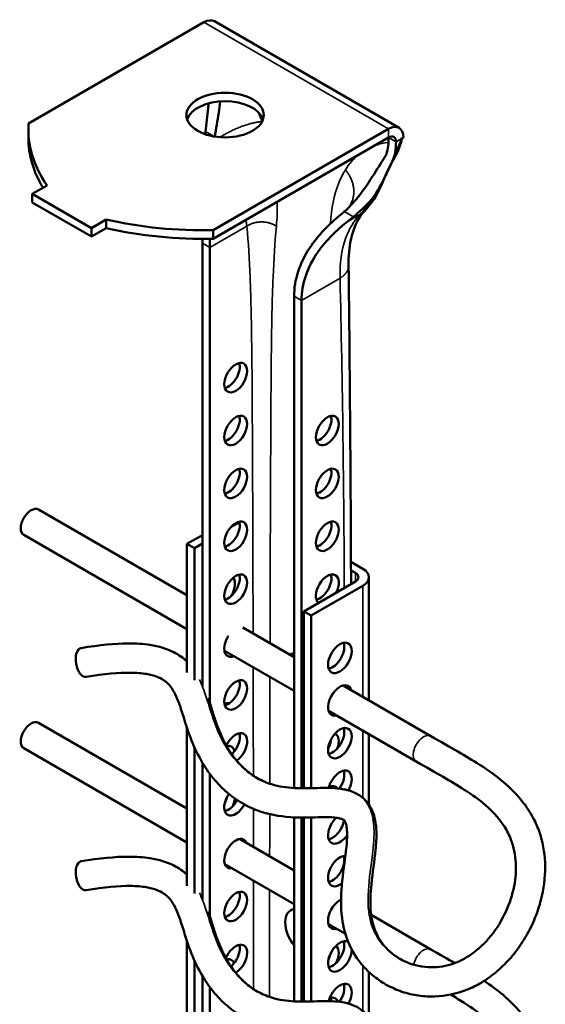
# Model space of a CAD drawing. Units: millimetres. Extents: x -18175 to 2378, y 0 to 1682.
# Drawn here: x 1108 to 1159, y 1219 to 1313 of the extents above; entities that cross this region are included whole.
import ezdxf

# ---------------------------------------------------------------- set-up
doc = ezdxf.new("R2010")
doc.units = ezdxf.units.MM
doc.header["$LTSCALE"] = 2
doc.layers.add('Sichtbar (ISO)', color=7, linetype='Continuous', lineweight=50)
doc.layers.add('Sichtbar schmal (ISO)', color=7, linetype='Continuous', lineweight=35)

msp = doc.modelspace()

# ---------------------------------------------------------------- linework, layer by layer
at = {"layer": 'Sichtbar (ISO)'}
for p, q in [((1126.079, 1312.9), (1109.293, 1303.209)), ((1127.079, 1312.999), (1144.756, 1302.793)), ((1109.276, 1302.677), (1109.276, 1301.861)), ((1126.971, 1293.003), (1143.756, 1302.694)), ((1126.971, 1292.186), (1143.756, 1301.878)), ((1145.17, 1301.878), (1144.942, 1301.746)), ((1111.061, 1297.29), (1109.647, 1296.473)), ((1109.647, 1296.473), (1115.304, 1293.207)), ((1109.647, 1296.473), (1109.647, 1295.657)), ((1109.647, 1295.657), (1115.304, 1292.391)), ((1115.304, 1293.207), (1116.718, 1294.024)), ((1116.718, 1294.024), (1116.718, 1293.207)), ((1115.304, 1292.391), (1116.718, 1293.207)), ((1115.304, 1293.207), (1115.304, 1292.391)), ((1126.971, 1293.003), (1126.971, 1292.186)), ((1125.937, 1291.753), (1125.937, 1249.316)), ((1126.644, 1247.739), (1126.644, 1291.345)), ((1134.705, 1286.691), (1134.705, 1239.609)), ((1135.412, 1239.59), (1135.412, 1286.282)), ((1110.232, 1266.266), (1124.452, 1258.056)), ((1128.649, 1264.578), (1129.471, 1265.052)), ((1108.832, 1263.841), (1124.452, 1254.823)), ((1124.452, 1262.971), (1125.937, 1263.829)), ((1124.452, 1262.971), (1125.159, 1262.563)), ((1124.452, 1250.673), (1124.452, 1262.971)), ((1125.159, 1262.563), (1125.937, 1263.012)), ((1125.159, 1249.944), (1125.159, 1262.563)), ((1141.281, 1260.604), (1140.148, 1261.258)), ((1140.152, 1260.439), (1140.574, 1260.195)), ((1140.574, 1259.379), (1135.625, 1256.521)), ((1141.867, 1248.002), (1141.867, 1259.787)), ((1141.281, 1258.971), (1136.332, 1256.113)), ((1135.625, 1256.521), (1135.625, 1239.59)), ((1135.625, 1256.521), (1136.332, 1256.113)), ((1136.332, 1256.113), (1136.332, 1239.6)), ((1129.808, 1254.964), (1134.705, 1252.136)), ((1128.037, 1252.753), (1134.705, 1248.903)), ((1139.402, 1249.425), (1147.799, 1244.577)), ((1138.002, 1247), (1146.399, 1242.152)), ((1110.232, 1245.854), (1124.452, 1237.644)), ((1124.452, 1230.261), (1124.452, 1245.39)), ((1141.867, 1238.027), (1141.867, 1244.768)), ((1108.832, 1243.429), (1124.452, 1234.41)), ((1125.159, 1229.531), (1125.159, 1243.536)), ((1125.937, 1242.032), (1125.937, 1228.904)), ((1126.644, 1227.327), (1126.644, 1240.972)), ((1134.705, 1236.806), (1134.705, 1219.197)), ((1135.412, 1219.178), (1135.412, 1236.789)), ((1135.625, 1236.789), (1135.625, 1219.178)), ((1136.332, 1236.798), (1136.332, 1219.188)), ((1129.487, 1234.737), (1134.705, 1231.724)), ((1128.087, 1232.312), (1134.705, 1228.491)), ((1142.085, 1227.463), (1147.799, 1224.164)), ((1138.002, 1226.587), (1139.619, 1225.654)), ((1124.452, 1184.344), (1124.452, 1224.978)), ((1125.159, 1183.771), (1125.159, 1223.124)), ((1125.937, 1221.62), (1125.937, 1174.994)), ((1141.867, 1217.615), (1141.867, 1222.002)), ((1126.644, 1174.586), (1126.644, 1220.559))]:
    msp.add_line(p, q, dxfattribs=at)
for centre, major_axis, ratio, start_param, end_param in [((1126.079, 1311.267), (1, 1.732), 0.57735, 0, 0.785398), ((1128.102, 1303.209), (3.7, 0), 0.57735, 0.192293, 2.9493), ((1134.565, 1302.677), (-25.289, 0), 0.57735, 6.246733, 6.661109), ((1143.756, 1301.061), (1, 1.732), 0.57735, 5.497787, 7.068583), ((1134.565, 1301.861), (-25.289, 0), 0.57735, 0, 0.334432), ((1143.756, 1301.061), (0.5, 0.866), 0.57735, 5.497787, 7.068583), ((1126.049, 1307.594), (25.289, 0), 0.57735, 4.334466, 4.748842), ((1126.049, 1306.777), (25.289, 0), 0.57735, 4.334466, 4.748842), ((1128.412, 1279.301), (0.775, 1.342), 0.57735, 3.615311, 5.809467), ((1128.412, 1274.239), (0.775, 1.342), 0.57735, 3.615311, 5.809467), ((1137.18, 1274.239), (0.775, 1.342), 0.57735, 3.615311, 5.809467), ((1128.412, 1269.177), (0.775, 1.342), 0.57735, 3.615311, 5.809467), ((1137.18, 1269.177), (0.775, 1.342), 0.57735, 3.615311, 5.809467), ((1109.532, 1265.054), (-0.7, -1.212), 0.57735, 3.141593, 6.283185), ((1128.412, 1264.115), (0.775, 1.342), 0.57735, 3.615311, 5.809467), ((1137.18, 1264.115), (0.775, 1.342), 0.57735, 3.615311, 5.809467), ((1128.412, 1259.052), (0.775, 1.342), 0.57735, 3.615311, 5.809467), ((1137.887, 1258.644), (-0.775, -1.342), 0.57735, 1.65496, 6.199022), ((1137.18, 1259.052), (0.775, 1.342), 0.57735, 3.615311, 5.809467), ((1139.867, 1259.787), (1, 0), 0.57735, 5.497787, 7.068583), ((1139.867, 1259.787), (2, 0), 0.57735, 5.497787, 7.068583), ((1127.917, 1258.522), (0.8, 1.386), 0.57735, 4.639323, 6.032855), ((1129.119, 1253.582), (0.775, 1.342), 0.57735, 6.177926, 6.389623), ((1129.119, 1253.582), (-0.775, -1.342), 0.57735, 4.605952, 6.906435), ((1138.382, 1252.479), (0.8, 1.386), 0.57735, 3.599355, 5.825423), ((1114.561, 1251.631), (0.232, -1.381), 0.522967, 3.141593, 6.283185), ((1128.412, 1253.99), (0.775, 1.342), 0.57735, 3.615311, 3.764842), ((1135.625, 1250.234), (-1.25, 2.165), 0.57735, 6.044638, 6.331732), ((1128.412, 1248.928), (0.775, 1.342), 0.57735, 3.615311, 5.809467), ((1139.089, 1247.989), (-0.8, -1.386), 0.57735, 2.636232, 6.788546), ((1138.382, 1248.397), (0.8, 1.386), 0.57735, 5.777825, 5.825423), ((1127.917, 1246.274), (0.8, 1.386), 0.57735, 0.22709, 0.671791), ((1127.21, 1246.682), (0.8, 1.386), 0.57735, 5.722391, 5.825423), ((1138.382, 1248.397), (0.8, 1.386), 0.57735, 3.599355, 3.646953), ((1109.532, 1244.641), (-0.7, -1.212), 0.57735, 3.141593, 6.283185), ((1138.382, 1244.314), (0.8, 1.386), 0.57735, 3.599355, 5.825423), ((1129.119, 1243.457), (0.775, 1.342), 0.57735, 4.005076, 8.025147), ((1128.412, 1243.865), (0.775, 1.342), 0.57735, 4.232751, 5.809467), ((1137.18, 1243.865), (0.775, 1.342), 0.57735, 4.730581, 5.367546), ((1137.887, 1243.457), (0.775, 1.342), 0.57735, 4.983722, 6.33834), ((1127.917, 1242.192), (0.8, 1.386), 0.57735, 5.752302, 6.774279), ((1127.21, 1242.6), (0.8, 1.386), 0.57735, 5.705164, 5.825423), ((1139.089, 1239.824), (0.8, 1.386), 0.57735, 4.731939, 8.313085), ((1138.382, 1240.232), (0.8, 1.386), 0.57735, 4.554257, 5.825423), ((1137.887, 1238.395), (0.775, 1.342), 0.57735, 6.028304, 6.919357), ((1137.18, 1238.803), (0.775, 1.342), 0.57735, 5.647248, 5.809467), ((1129.119, 1238.395), (-0.775, -1.342), 0.57735, 4.559523, 7.924075), ((1127.21, 1238.517), (0.8, 1.386), 0.57735, 4.79622, 5.185157), ((1128.412, 1238.803), (0.775, 1.342), 0.57735, 3.615311, 4.79383), ((1127.917, 1238.109), (-0.8, -1.386), 0.57735, 1.737757, 2.241124), ((1139.089, 1235.741), (-0.8, -1.386), 0.57735, 4.248064, 7.727843), ((1138.382, 1236.15), (0.8, 1.386), 0.57735, 3.599355, 5.295648), ((1129.119, 1233.333), (-0.775, -1.342), 0.57735, 2.698024, 6.726754), ((1139.089, 1231.659), (-0.8, -1.386), 0.57735, 3.443552, 7.252146), ((1138.382, 1232.067), (0.8, 1.386), 0.57735, 3.599355, 5.825423), ((1114.561, 1231.218), (0.232, -1.381), 0.522967, 3.141593, 6.283185), ((1128.412, 1228.679), (0.775, 1.342), 0.57735, 3.615311, 5.809467), ((1139.089, 1227.576), (-0.8, -1.386), 0.57735, 3.823744, 6.788546), ((1135.625, 1225.739), (-1.25, 2.165), 0.57735, 6.044638, 8.092529), ((1138.382, 1227.985), (0.8, 1.386), 0.57735, 3.599355, 3.646953), ((1129.119, 1223.208), (0.775, 1.342), 0.57735, 3.92388, 8.091192), ((1128.412, 1223.616), (0.775, 1.342), 0.57735, 4.16673, 5.809467), ((1139.089, 1223.494), (-0.8, -1.386), 0.57735, 3.138837, 8.655226), ((1138.382, 1223.902), (0.8, 1.386), 0.57735, 3.599355, 5.825423), ((1137.887, 1223.208), (0.775, 1.342), 0.57735, 4.767449, 6.208595), ((1127.917, 1221.779), (0.8, 1.386), 0.57735, 5.861724, 6.774279), ((1137.18, 1223.616), (0.775, 1.342), 0.57735, 4.789862, 5.191515), ((1127.21, 1222.187), (0.8, 1.386), 0.57735, 5.705164, 5.825423), ((1139.089, 1219.411), (0.8, 1.386), 0.57735, 4.731939, 8.313085), ((1138.382, 1219.82), (0.8, 1.386), 0.57735, 4.554257, 5.825423), ((1137.887, 1218.146), (0.775, 1.342), 0.57735, 5.832889, 6.858245), ((1137.18, 1218.554), (0.775, 1.342), 0.57735, 5.511786, 5.809467)]:
    msp.add_ellipse(centre, major_axis=major_axis, ratio=ratio, start_param=start_param, end_param=end_param, dxfattribs=at)
for centre, major_axis in [((1128.102, 1304.026), (3.7, 0)), ((1129.119, 1278.893), (-0.775, -1.342)), ((1129.119, 1273.831), (-0.775, -1.342)), ((1137.887, 1273.831), (-0.775, -1.342)), ((1129.119, 1268.769), (-0.775, -1.342)), ((1137.887, 1268.769), (-0.775, -1.342)), ((1129.119, 1263.706), (-0.775, -1.342)), ((1137.887, 1263.706), (-0.775, -1.342)), ((1129.119, 1258.644), (-0.775, -1.342)), ((1139.089, 1252.071), (0.8, 1.386)), ((1129.119, 1248.519), (-0.775, -1.342)), ((1139.089, 1243.906), (0.8, 1.386)), ((1129.119, 1228.27), (-0.775, -1.342))]:
    msp.add_ellipse(centre, major_axis=major_axis, ratio=0.57735, dxfattribs=at)
for points, knots in [([(1127.63, 1305.328), (1127.592, 1304.968), (1127.544, 1304.609), (1127.368, 1303.448), (1127.225, 1302.692), (1127.112, 1301.967)], [0.5956672, 0.5956672, 0.5956672, 0.5956672, 0.6898945, 0.6898945, 0.9009646, 0.9009646, 0.9009646, 0.9009646]), ([(1145.027, 1301.795), (1144.909, 1301.186), (1144.652, 1300.555), (1144.018, 1299.396), (1143.743, 1298.871), (1143.355, 1297.982), (1143.2, 1297.591), (1142.625, 1296.342), (1142.091, 1295.505), (1141.437, 1294.829)], [0.0027716, 0.0027716, 0.0027716, 0.0027716, 0.2191103, 0.2191103, 0.426631, 0.426631, 0.6046933, 0.6046933, 0.9700818, 0.9700818, 0.9700818, 0.9700818]), ([(1139.512, 1294.784), (1140.058, 1295.265), (1140.557, 1295.824), (1141.589, 1297.167), (1142.074, 1297.922), (1142.907, 1299.248), (1143.239, 1299.787), (1143.548, 1300.255)], [0.0440662, 0.0440662, 0.0440662, 0.0440662, 0.2688417, 0.2688417, 0.5381457, 0.5381457, 0.7647598, 0.7647598, 0.7647598, 0.7647598]), ([(1144.381, 1300.432), (1144.338, 1300.16), (1144.246, 1299.919), (1144.108, 1299.611), (1144.051, 1299.496), (1143.937, 1299.268), (1143.881, 1299.158), (1143.75, 1298.889), (1143.679, 1298.735), (1143.5, 1298.347), (1143.393, 1298.112), (1143.079, 1297.445), (1142.849, 1296.992), (1142.364, 1296.266), (1142.164, 1296.008), (1141.942, 1295.765)], [0, 0, 0, 0, 0.0996817, 0.0996817, 0.1603755, 0.1603755, 0.2186485, 0.2186485, 0.2931447, 0.2931447, 0.4021191, 0.4021191, 0.598892, 0.598892, 0.7182205, 0.7182205, 0.7182205, 0.7182205]), ([(1134.705, 1286.691), (1134.705, 1287.466), (1134.833, 1288.26), (1135.344, 1289.822), (1135.726, 1290.592), (1136.987, 1292.494), (1138.034, 1293.573), (1139.179, 1294.503)], [2.342922, 2.342922, 2.342922, 2.342922, 2.627891, 2.627891, 2.91286, 2.91286, 3.367792, 3.367792, 3.367792, 3.367792]), ([(1140.381, 1294.282), (1140.277, 1294.195), (1140.172, 1294.109), (1139.958, 1293.935), (1139.849, 1293.848), (1139.74, 1293.762)], [3.58614186, 3.58614186, 3.58614186, 3.58614186, 3.62536369, 3.62536369, 3.66633589, 3.66633589, 3.66633589, 3.66633589]), ([(1141.437, 1294.829), (1141.136, 1294.518), (1140.854, 1294.109), (1140.423, 1293.154), (1140.259, 1292.653), (1139.988, 1291.355), (1139.908, 1290.505), (1139.919, 1289.583)], [0, 0, 0, 0, 0.358324, 0.358324, 0.64029, 0.64029, 1.002057, 1.002057, 1.002057, 1.002057]), ([(1139.74, 1293.762), (1138.681, 1292.927), (1137.718, 1291.963), (1136.479, 1290.191), (1136.081, 1289.426), (1135.547, 1287.864), (1135.412, 1287.067), (1135.412, 1286.282)], [6.2512233, 6.2512233, 6.2512233, 6.2512233, 6.6693658, 6.6693658, 6.9574966, 6.9574966, 7.2456275, 7.2456275, 7.2456275, 7.2456275]), ([(1124.452, 1251.734), (1124.093, 1252.063), (1123.674, 1252.361), (1122.541, 1252.937), (1121.785, 1253.174), (1120.281, 1253.408), (1119.594, 1253.456), (1117.576, 1253.448), (1116.11, 1253.31), (1114.329, 1253.011)], [8.9366946, 8.9366946, 8.9366946, 8.9366946, 9.0164332, 9.0164332, 9.123505, 9.123505, 9.1992631, 9.1992631, 9.3220838, 9.3220838, 9.3220838, 9.3220838]), ([(1147.799, 1244.577), (1149.884, 1243.373), (1151.01, 1242.768), (1153.26, 1241.328), (1154.008, 1240.801), (1155.429, 1239.602), (1156.099, 1238.924), (1157.051, 1237.675), (1157.389, 1237.141), (1157.916, 1236.103), (1158.119, 1235.604), (1158.583, 1234.123), (1158.73, 1233.11), (1158.747, 1231.017), (1158.6, 1229.936), (1158.178, 1228.307), (1157.987, 1227.732), (1157.525, 1226.593), (1157.251, 1226.032), (1156.632, 1224.948), (1156.285, 1224.427), (1155.533, 1223.452), (1155.128, 1222.996), (1154.275, 1222.17), (1153.828, 1221.797), (1152.907, 1221.143), (1152.435, 1220.86), (1151.469, 1220.384), (1150.976, 1220.19), (1149.471, 1219.737), (1148.431, 1219.612), (1146.873, 1219.693), (1146.342, 1219.77), (1145.287, 1220.02), (1144.766, 1220.197), (1143.762, 1220.642), (1143.281, 1220.912), (1142.401, 1221.521), (1142, 1221.858), (1140.954, 1222.918), (1140.406, 1223.724), (1139.644, 1225.412), (1139.415, 1226.287), (1139.162, 1228.224), (1139.191, 1229.283), (1139.379, 1231.468), (1139.556, 1232.582), (1139.741, 1234.188), (1139.787, 1234.763), (1139.78, 1235.487), (1139.763, 1235.71), (1139.719, 1235.991), (1139.701, 1236.077), (1139.652, 1236.255), (1139.62, 1236.332), (1139.567, 1236.434), (1139.545, 1236.466), (1139.476, 1236.547), (1139.43, 1236.589), (1139.182, 1236.688), (1139.036, 1236.729), (1138.536, 1236.808), (1138.115, 1236.828), (1136.83, 1236.821), (1135.851, 1236.761), (1133.717, 1236.846), (1132.581, 1236.995), (1130.881, 1237.574), (1130.308, 1237.83), (1129.246, 1238.445), (1128.755, 1238.794), (1127.82, 1239.598), (1127.377, 1240.055), (1126.533, 1241.089), (1126.136, 1241.673), (1125.4, 1242.972), (1125.07, 1243.697), (1124.397, 1245.466), (1124.107, 1246.523), (1123.561, 1248.12), (1123.311, 1248.711), (1122.784, 1249.474), (1122.546, 1249.723), (1121.845, 1250.184), (1121.348, 1250.397), (1120.141, 1250.602), (1119.627, 1250.647), (1117.939, 1250.662), (1116.56, 1250.547), (1114.793, 1250.25)], [1, 1, 1, 1, 1.416104, 1.416104, 1.625949, 1.625949, 1.845406, 1.845406, 1.99299, 1.99299, 2.119885, 2.119885, 2.360597, 2.360597, 2.619405, 2.619405, 2.76533, 2.76533, 2.917274, 2.917274, 3.071921, 3.071921, 3.225641, 3.225641, 3.375543, 3.375543, 3.5202, 3.5202, 3.661742, 3.661742, 3.944693, 3.944693, 4.093591, 4.093591, 4.247662, 4.247662, 4.403679, 4.403679, 4.553949, 4.553949, 4.835545, 4.835545, 5.104128, 5.104128, 5.430023, 5.430023, 5.817573, 5.817573, 6.075401, 6.075401, 6.21678, 6.21678, 6.292996, 6.292996, 6.402624, 6.402624, 6.495224, 6.495224, 6.699274, 6.699274, 6.8372, 6.8372, 7.051059, 7.051059, 7.376514, 7.376514, 7.682637, 7.682637, 7.839893, 7.839893, 7.984463, 7.984463, 8.130505, 8.130505, 8.285488, 8.285488, 8.452598, 8.452598, 8.687125, 8.687125, 8.862138, 8.862138, 8.983928, 8.983928, 9.117953, 9.117953, 9.192179, 9.192179, 9.322084, 9.322084, 9.322084, 9.322084]), ([(1146.399, 1242.152), (1148.475, 1240.953), (1149.641, 1240.32), (1151.739, 1238.978), (1152.434, 1238.479), (1153.671, 1237.405), (1154.206, 1236.827), (1154.915, 1235.815), (1155.152, 1235.397), (1155.653, 1234.254), (1155.84, 1233.503), (1155.97, 1232.005), (1155.936, 1231.267), (1155.683, 1229.704), (1155.441, 1228.879), (1154.751, 1227.238), (1154.285, 1226.433), (1153.204, 1225.005), (1152.588, 1224.385), (1151.308, 1223.418), (1150.647, 1223.06), (1149.267, 1222.569), (1148.545, 1222.449), (1147.019, 1222.459), (1146.215, 1222.63), (1145.085, 1223.112), (1144.71, 1223.323), (1144.04, 1223.799), (1143.742, 1224.063), (1143.004, 1224.873), (1142.648, 1225.471), (1142.204, 1226.696), (1142.083, 1227.305), (1141.973, 1228.723), (1142.014, 1229.551), (1142.212, 1231.505), (1142.395, 1232.634), (1142.56, 1234.309), (1142.596, 1234.892), (1142.564, 1235.912), (1142.517, 1236.356), (1142.343, 1237.048), (1142.258, 1237.299), (1141.969, 1237.916), (1141.721, 1238.272), (1141.146, 1238.812), (1140.842, 1239.011), (1140.143, 1239.338), (1139.745, 1239.446), (1138.657, 1239.63), (1137.951, 1239.634), (1136.412, 1239.606), (1135.574, 1239.568), (1133.999, 1239.643), (1133.259, 1239.748), (1132.079, 1240.112), (1131.621, 1240.307), (1130.775, 1240.794), (1130.385, 1241.074), (1129.649, 1241.732), (1129.302, 1242.105), (1128.648, 1242.958), (1128.34, 1243.439), (1127.772, 1244.512), (1127.518, 1245.108), (1127.016, 1246.51), (1126.785, 1247.335), (1126.491, 1248.205)], [1, 1, 1, 1, 1.416104, 1.416104, 1.643827, 1.643827, 1.879177, 1.879177, 2.036008, 2.036008, 2.292837, 2.292837, 2.522245, 2.522245, 2.779609, 2.779609, 3.062049, 3.062049, 3.347251, 3.347251, 3.620453, 3.620453, 3.907332, 3.907332, 4.235702, 4.235702, 4.413804, 4.413804, 4.585467, 4.585467, 4.899062, 4.899062, 5.163439, 5.163439, 5.474034, 5.474034, 5.878024, 5.878024, 6.102172, 6.102172, 6.280252, 6.280252, 6.382869, 6.382869, 6.539235, 6.539235, 6.670812, 6.670812, 6.828543, 6.828543, 7.097015, 7.097015, 7.389553, 7.389553, 7.658451, 7.658451, 7.83736, 7.83736, 7.999641, 7.999641, 8.155887, 8.155887, 8.3145, 8.3145, 8.480886, 8.480886, 8.676795, 8.676795, 8.676795, 8.676795]), ([(1124.452, 1231.322), (1124.093, 1231.65), (1123.674, 1231.948), (1122.541, 1232.524), (1121.785, 1232.761), (1120.281, 1232.996), (1119.594, 1233.044), (1117.576, 1233.036), (1116.11, 1232.898), (1114.329, 1232.599)], [8.9366946, 8.9366946, 8.9366946, 8.9366946, 9.0164332, 9.0164332, 9.123505, 9.123505, 9.1992631, 9.1992631, 9.3220838, 9.3220838, 9.3220838, 9.3220838]), ([(1152.889, 1221.149), (1153.512, 1220.735), (1154.126, 1220.289), (1155.429, 1219.19), (1156.099, 1218.512), (1157.051, 1217.262), (1157.389, 1216.729), (1157.916, 1215.69), (1158.119, 1215.191), (1158.583, 1213.711), (1158.73, 1212.697), (1158.747, 1210.604), (1158.6, 1209.524), (1158.178, 1207.895), (1157.987, 1207.319), (1157.525, 1206.181), (1157.251, 1205.619), (1156.632, 1204.536), (1156.285, 1204.015), (1155.533, 1203.039), (1155.128, 1202.584), (1154.275, 1201.757), (1153.828, 1201.384), (1152.907, 1200.731), (1152.435, 1200.448), (1151.469, 1199.972), (1150.976, 1199.777), (1149.471, 1199.325), (1148.431, 1199.2), (1146.873, 1199.281), (1146.342, 1199.358), (1145.287, 1199.608), (1144.766, 1199.784), (1143.762, 1200.23), (1143.281, 1200.499), (1142.401, 1201.109), (1142, 1201.446), (1140.954, 1202.506), (1140.406, 1203.311), (1139.644, 1205), (1139.415, 1205.875), (1139.162, 1207.811), (1139.191, 1208.87), (1139.379, 1211.055), (1139.556, 1212.169), (1139.741, 1213.776), (1139.787, 1214.351), (1139.78, 1215.075), (1139.763, 1215.298), (1139.719, 1215.578), (1139.701, 1215.664), (1139.652, 1215.842), (1139.62, 1215.92), (1139.567, 1216.022), (1139.545, 1216.053), (1139.476, 1216.135), (1139.43, 1216.176), (1139.182, 1216.275), (1139.036, 1216.316), (1138.536, 1216.395), (1138.115, 1216.416), (1136.83, 1216.409), (1135.851, 1216.348), (1133.717, 1216.433), (1132.581, 1216.583), (1130.881, 1217.161), (1130.308, 1217.418), (1129.246, 1218.033), (1128.755, 1218.382), (1127.82, 1219.186), (1127.377, 1219.642), (1126.533, 1220.677), (1126.136, 1221.261), (1125.4, 1222.559), (1125.07, 1223.284), (1124.397, 1225.054), (1124.107, 1226.111), (1123.561, 1227.707), (1123.311, 1228.299), (1122.784, 1229.061), (1122.546, 1229.311), (1121.845, 1229.771), (1121.348, 1229.984), (1120.141, 1230.189), (1119.627, 1230.235), (1117.939, 1230.25), (1116.56, 1230.134), (1114.793, 1229.838)], [1.451723, 1.451723, 1.451723, 1.451723, 1.625949, 1.625949, 1.845406, 1.845406, 1.99299, 1.99299, 2.119885, 2.119885, 2.360597, 2.360597, 2.619405, 2.619405, 2.76533, 2.76533, 2.917274, 2.917274, 3.071921, 3.071921, 3.225641, 3.225641, 3.375543, 3.375543, 3.5202, 3.5202, 3.661742, 3.661742, 3.944693, 3.944693, 4.093591, 4.093591, 4.247662, 4.247662, 4.403679, 4.403679, 4.553949, 4.553949, 4.835545, 4.835545, 5.104128, 5.104128, 5.430023, 5.430023, 5.817573, 5.817573, 6.075401, 6.075401, 6.21678, 6.21678, 6.292996, 6.292996, 6.402624, 6.402624, 6.495224, 6.495224, 6.699274, 6.699274, 6.8372, 6.8372, 7.051059, 7.051059, 7.376514, 7.376514, 7.682637, 7.682637, 7.839893, 7.839893, 7.984463, 7.984463, 8.130505, 8.130505, 8.285488, 8.285488, 8.452598, 8.452598, 8.687125, 8.687125, 8.862138, 8.862138, 8.983928, 8.983928, 9.117953, 9.117953, 9.192179, 9.192179, 9.322084, 9.322084, 9.322084, 9.322084]), ([(1149.694, 1219.841), (1150.133, 1219.58), (1150.555, 1219.323), (1151.739, 1218.565), (1152.434, 1218.067), (1153.671, 1216.992), (1154.206, 1216.415), (1154.915, 1215.403), (1155.152, 1214.984), (1155.653, 1213.842), (1155.84, 1213.09), (1155.97, 1211.592), (1155.936, 1210.855), (1155.683, 1209.291), (1155.441, 1208.466), (1154.751, 1206.826), (1154.285, 1206.02), (1153.204, 1204.592), (1152.588, 1203.972), (1151.308, 1203.005), (1150.647, 1202.647), (1149.267, 1202.157), (1148.545, 1202.036), (1147.019, 1202.046), (1146.215, 1202.217), (1145.085, 1202.7), (1144.71, 1202.91), (1144.04, 1203.387), (1143.742, 1203.65), (1143.004, 1204.46), (1142.648, 1205.059), (1142.204, 1206.283), (1142.083, 1206.892), (1141.973, 1208.311), (1142.014, 1209.139), (1142.212, 1211.093), (1142.395, 1212.222), (1142.56, 1213.897), (1142.596, 1214.479), (1142.564, 1215.5), (1142.517, 1215.944), (1142.343, 1216.635), (1142.258, 1216.886), (1141.969, 1217.503), (1141.721, 1217.86), (1141.146, 1218.4), (1140.842, 1218.599), (1140.143, 1218.926), (1139.745, 1219.034), (1138.657, 1219.218), (1137.951, 1219.222), (1136.412, 1219.194), (1135.574, 1219.155), (1133.999, 1219.231), (1133.259, 1219.335), (1132.079, 1219.7), (1131.621, 1219.895), (1130.775, 1220.381), (1130.385, 1220.662), (1129.649, 1221.32), (1129.302, 1221.693), (1128.648, 1222.545), (1128.34, 1223.026), (1127.772, 1224.099), (1127.518, 1224.695), (1127.016, 1226.097), (1126.785, 1226.922), (1126.491, 1227.793)], [1.280526, 1.280526, 1.280526, 1.280526, 1.416104, 1.416104, 1.643827, 1.643827, 1.879177, 1.879177, 2.036008, 2.036008, 2.292837, 2.292837, 2.522245, 2.522245, 2.779609, 2.779609, 3.062049, 3.062049, 3.347251, 3.347251, 3.620453, 3.620453, 3.907332, 3.907332, 4.235702, 4.235702, 4.413804, 4.413804, 4.585467, 4.585467, 4.899062, 4.899062, 5.163439, 5.163439, 5.474034, 5.474034, 5.878024, 5.878024, 6.102172, 6.102172, 6.280252, 6.280252, 6.382869, 6.382869, 6.539235, 6.539235, 6.670812, 6.670812, 6.828543, 6.828543, 7.097015, 7.097015, 7.389553, 7.389553, 7.658451, 7.658451, 7.83736, 7.83736, 7.999641, 7.999641, 8.155887, 8.155887, 8.3145, 8.3145, 8.480886, 8.480886, 8.676795, 8.676795, 8.676795, 8.676795])]:
    msp.add_open_spline(points, degree=3, knots=knots, dxfattribs=at)
for points in [[(1126.239, 1302.447), (1126.332, 1303.169), (1126.412, 1303.926), (1126.479, 1304.692)], [(1126.479, 1304.692), (1126.492, 1304.843), (1126.507, 1304.993), (1126.524, 1305.141)], [(1126.209, 1302.19), (1126.218, 1302.276), (1126.228, 1302.362), (1126.239, 1302.447)], [(1143.548, 1300.255), (1143.687, 1300.797), (1143.756, 1301.342), (1143.756, 1301.878)], [(1144.463, 1301.469), (1144.463, 1301.127), (1144.436, 1300.78), (1144.381, 1300.432)], [(1141.942, 1295.765), (1141.461, 1295.237), (1140.931, 1294.74), (1140.381, 1294.282)], [(1139.179, 1294.503), (1139.29, 1294.593), (1139.401, 1294.686), (1139.512, 1294.784)], [(1125.937, 1291.753), (1125.937, 1291.892), (1125.937, 1292.033), (1125.938, 1292.177)], [(1126.648, 1292.181), (1126.645, 1291.893), (1126.644, 1291.614), (1126.644, 1291.345)], [(1139.919, 1289.583), (1140.044, 1279.436), (1140.116, 1269.287), (1140.158, 1259.138)], [(1125.937, 1249.631), (1125.918, 1249.672), (1125.899, 1249.713), (1125.879, 1249.754)], [(1125.937, 1229.219), (1125.918, 1229.26), (1125.899, 1229.3), (1125.879, 1229.341)], [(1147.799, 1224.164), (1148.703, 1223.643), (1149.427, 1223.233), (1150.079, 1222.859)]]:
    msp.add_open_spline(points, degree=3, dxfattribs=at)
at = {"layer": 'Sichtbar schmal (ISO)'}
for p, q in [((1143.756, 1302.694), (1126.079, 1312.9)), ((1126.239, 1302.447), (1127.053, 1301.977)), ((1143.756, 1301.878), (1143.756, 1302.694)), ((1143.756, 1301.878), (1144.463, 1301.469)), ((1144.942, 1301.746), (1144.463, 1301.469)), ((1140.381, 1294.282), (1139.512, 1294.784)), ((1141.004, 1294.491), (1139.74, 1293.762)), ((1130.18, 1293.386), (1126.644, 1291.345)), ((1125.937, 1291.753), (1126.644, 1291.345)), ((1139.106, 1288.415), (1135.412, 1286.282)), ((1134.705, 1286.691), (1135.412, 1286.282)), ((1140.574, 1260.195), (1140.574, 1259.379)), ((1141.281, 1258.971), (1141.281, 1248.34)), ((1141.281, 1245.107), (1141.281, 1238.679)), ((1141.281, 1222.61), (1141.281, 1218.266))]:
    msp.add_line(p, q, dxfattribs=at)
for centre, end_param in [((1147.099, 1243.364), 3.141593), ((1147.099, 1222.952), 2.087519)]:
    msp.add_ellipse(centre, major_axis=(0.7, 1.212), ratio=0.57735, start_param=0, end_param=end_param, dxfattribs=at)
for points, weights in [([(1131.631, 1303.392), (1130.568, 1303.355), (1129.008, 1302.787), (1127.633, 1301.907)], [1, 0.83199014226, 0.806348724181, 0.923075745762]), ([(1144.942, 1301.746), (1144.979, 1301.751), (1145.007, 1301.766), (1145.022, 1301.792)], [1, 0.923323518998, 0.872547574341, 0.847672166027]), ([(1139.904, 1295.15), (1140.735, 1296.235), (1140.589, 1297.625), (1139.618, 1298.781)], [0.899736358746, 0.810864134674, 0.844285348425, 1]), ([(1141.004, 1294.491), (1141.162, 1294.583), (1141.308, 1294.696), (1141.437, 1294.829)], [1, 0.970037235833, 0.944671917242, 0.923904044226]), ([(1130.18, 1293.386), (1131.006, 1293.963), (1132.182, 1293.963), (1133.008, 1293.386)], [1, 0.802203318531, 0.802203318531, 1]), ([(1139.106, 1288.415), (1139.624, 1288.728), (1139.925, 1289.136), (1139.919, 1289.583)], [1, 0.901458946054, 0.85261214697, 0.853459602749])]:
    msp.add_rational_spline(points, weights, degree=3, dxfattribs=at)
for points in [[(1131.631, 1303.392), (1131.521, 1303.695), (1131.405, 1303.997), (1131.282, 1304.301)], [(1131.633, 1303.387), (1131.632, 1303.389), (1131.632, 1303.39), (1131.631, 1303.392)], [(1133.008, 1293.386), (1133.08, 1294.14), (1133.112, 1294.92), (1133.098, 1295.724)], [(1130.098, 1293.992), (1130.131, 1293.789), (1130.158, 1293.587), (1130.18, 1293.386)], [(1130.814, 1237.623), (1130.816, 1236.404), (1130.818, 1235.186), (1130.82, 1233.967)], [(1132.367, 1233.074), (1132.369, 1234.421), (1132.371, 1235.768), (1132.373, 1237.115)]]:
    msp.add_open_spline(points, degree=3, dxfattribs=at)
for points, knots in [([(1144.942, 1301.746), (1144.928, 1301.694), (1144.913, 1301.642), (1144.872, 1301.509), (1144.844, 1301.427), (1144.789, 1301.277), (1144.762, 1301.208), (1144.69, 1301.034), (1144.643, 1300.93), (1144.529, 1300.697), (1144.461, 1300.569), (1144.386, 1300.441), (1144.384, 1300.436), (1144.381, 1300.432)], [0.1683115, 0.1683115, 0.1683115, 0.1683115, 0.1862155, 0.1862155, 0.2146637, 0.2146637, 0.2394833, 0.2394833, 0.2778798, 0.2778798, 0.3277952, 0.3277952, 0.3295751, 0.3295751, 0.3295751, 0.3295751]), ([(1143.739, 1301.415), (1143.7, 1301.41), (1143.661, 1301.404), (1143.368, 1301.36), (1143.145, 1301.312), (1142.761, 1301.213), (1142.589, 1301.159), (1142.413, 1301.096), (1142.399, 1301.091), (1142.385, 1301.086)], [-16.6376903, -16.6376903, -16.6376903, -16.6376903, -16.6294498, -16.6294498, -16.5752863, -16.5752863, -16.5210293, -16.5210293, -16.5163535, -16.5163535, -16.5163535, -16.5163535]), ([(1140.8, 1300.171), (1140.573, 1299.979), (1140.374, 1299.778), (1139.981, 1299.321), (1139.793, 1299.06), (1139.618, 1298.781)], [-16.2730902, -16.2730902, -16.2730902, -16.2730902, -16.1353784, -16.1353784, -15.9762303, -15.9762303, -15.9762303, -15.9762303]), ([(1139.618, 1298.781), (1139.379, 1298.398), (1139.169, 1297.982), (1138.531, 1296.399), (1138.269, 1295.072), (1138.182, 1293.631)], [-15.9762303, -15.9762303, -15.9762303, -15.9762303, -15.7583943, -15.7583943, -15.2036521, -15.2036521, -15.2036521, -15.2036521]), ([(1141.942, 1295.765), (1141.925, 1295.734), (1141.907, 1295.704), (1141.676, 1295.306), (1141.436, 1294.971), (1141.117, 1294.61), (1141.061, 1294.55), (1141.004, 1294.491)], [0.9177313, 0.9177313, 0.9177313, 0.9177313, 0.9310775, 0.9310775, 1.0936901, 1.0936901, 1.1273149, 1.1273149, 1.1273149, 1.1273149]), ([(1141.004, 1294.491), (1140.415, 1293.881), (1139.953, 1293.111), (1139.25, 1291.116), (1139.07, 1289.831), (1139.106, 1288.415)], [1.127315, 1.127315, 1.127315, 1.127315, 1.646407, 1.646407, 2.269441, 2.269441, 2.269441, 2.269441]), ([(1130.18, 1293.386), (1130.33, 1291.803), (1130.425, 1290.176), (1130.585, 1286.248), (1130.626, 1283.93), (1130.702, 1277.603), (1130.716, 1273.583), (1130.749, 1266.059), (1130.761, 1262.553), (1130.775, 1257.497), (1130.779, 1255.949), (1130.783, 1254.401)], [1.879488, 1.879488, 1.879488, 1.879488, 2.49946, 2.49946, 3.359898, 3.359898, 4.840303, 4.840303, 6.131179, 6.131179, 6.700851, 6.700851, 6.700851, 6.700851]), ([(1132.403, 1253.466), (1132.407, 1255.326), (1132.412, 1257.186), (1132.427, 1262.553), (1132.439, 1266.059), (1132.472, 1273.583), (1132.486, 1277.603), (1132.562, 1283.93), (1132.603, 1286.248), (1132.763, 1290.176), (1132.858, 1291.803), (1133.008, 1293.386)], [-6.815553, -6.815553, -6.815553, -6.815553, -6.131179, -6.131179, -4.840303, -4.840303, -3.359898, -3.359898, -2.49946, -2.49946, -1.879488, -1.879488, -1.879488, -1.879488]), ([(1139.106, 1288.415), (1139.215, 1283.337), (1139.315, 1278.255), (1139.443, 1268.368), (1139.484, 1263.57), (1139.513, 1258.766)], [2.269441, 2.269441, 2.269441, 2.269441, 4.158964, 4.158964, 5.930455, 5.930455, 5.930455, 5.930455]), ([(1124.451, 1251.687), (1124.123, 1252.012), (1123.739, 1252.306), (1123.29, 1252.551), (1123.082, 1252.664), (1122.861, 1252.768), (1122.625, 1252.86)], [8.9251653, 8.9251653, 8.9251653, 8.9251653, 9.0078648, 9.0078648, 9.0078648, 9.0461921, 9.0461921, 9.0461921, 9.0461921]), ([(1130.79, 1251.164), (1130.796, 1248.336), (1130.802, 1245.508), (1130.807, 1242.049), (1130.808, 1241.42), (1130.809, 1240.79)], [7.097885, 7.097885, 7.097885, 7.097885, 8.138168, 8.138168, 8.369711, 8.369711, 8.369711, 8.369711]), ([(1132.069, 1240.135), (1131.513, 1240.353), (1130.974, 1240.644), (1130.461, 1241.018), (1129.74, 1241.542), (1129.072, 1242.233), (1128.492, 1243.077), (1127.989, 1243.808), (1127.562, 1244.644), (1127.206, 1245.572), (1126.873, 1246.439), (1126.607, 1247.395), (1126.267, 1248.408), (1126.094, 1248.926), (1125.899, 1249.461), (1125.639, 1249.99)], [7.719925, 7.719925, 7.719925, 7.719925, 7.921101, 7.921101, 7.921101, 8.203481, 8.203481, 8.203481, 8.448133, 8.448133, 8.448133, 8.676969, 8.676969, 8.676969, 8.793957, 8.793957, 8.793957, 8.793957]), ([(1132.377, 1240.022), (1132.379, 1240.908), (1132.38, 1241.793), (1132.386, 1245.198), (1132.39, 1247.718), (1132.396, 1250.237)], [-8.46383, -8.46383, -8.46383, -8.46383, -8.138168, -8.138168, -7.211541, -7.211541, -7.211541, -7.211541]), ([(1145.653, 1222.873), (1145.496, 1222.934), (1145.342, 1223.001), (1145.192, 1223.074), (1144.429, 1223.443), (1143.761, 1223.952), (1143.245, 1224.54), (1142.76, 1225.092), (1142.406, 1225.711), (1142.171, 1226.374), (1141.85, 1227.281), (1141.75, 1228.279), (1141.789, 1229.366), (1141.83, 1230.508), (1142.019, 1231.741), (1142.169, 1232.94), (1142.279, 1233.814), (1142.37, 1234.671), (1142.358, 1235.498), (1142.349, 1236.155), (1142.276, 1236.801), (1142.062, 1237.4), (1141.933, 1237.762), (1141.749, 1238.102), (1141.513, 1238.39), (1141.216, 1238.751), (1140.839, 1239.022), (1140.429, 1239.202), (1140.386, 1239.222), (1140.342, 1239.24), (1140.297, 1239.257)], [4.210442, 4.210442, 4.210442, 4.210442, 4.27467, 4.27467, 4.27467, 4.600107, 4.600107, 4.600107, 4.905324, 4.905324, 4.905324, 5.32305, 5.32305, 5.32305, 5.762149, 5.762149, 5.762149, 6.081743, 6.081743, 6.081743, 6.335657, 6.335657, 6.335657, 6.488967, 6.488967, 6.488967, 6.681342, 6.681342, 6.681342, 6.701852, 6.701852, 6.701852, 6.701852]), ([(1124.451, 1231.275), (1124.123, 1231.599), (1123.739, 1231.893), (1123.29, 1232.138), (1123.082, 1232.252), (1122.861, 1232.355), (1122.625, 1232.448)], [8.9251653, 8.9251653, 8.9251653, 8.9251653, 9.0078648, 9.0078648, 9.0078648, 9.0461921, 9.0461921, 9.0461921, 9.0461921]), ([(1130.824, 1230.732), (1130.828, 1227.619), (1130.832, 1224.506), (1130.836, 1221.048), (1130.836, 1220.704), (1130.837, 1220.36)], [9.602637, 9.602637, 9.602637, 9.602637, 10.747254, 10.747254, 10.87388, 10.87388, 10.87388, 10.87388]), ([(1132.069, 1219.723), (1131.513, 1219.941), (1130.974, 1220.231), (1130.461, 1220.605), (1129.74, 1221.13), (1129.072, 1221.821), (1128.492, 1222.664), (1127.989, 1223.395), (1127.562, 1224.232), (1127.206, 1225.159), (1126.873, 1226.027), (1126.607, 1226.982), (1126.267, 1227.996), (1126.094, 1228.513), (1125.899, 1229.049), (1125.639, 1229.577)], [7.719925, 7.719925, 7.719925, 7.719925, 7.921101, 7.921101, 7.921101, 8.203481, 8.203481, 8.203481, 8.448133, 8.448133, 8.448133, 8.676969, 8.676969, 8.676969, 8.793957, 8.793957, 8.793957, 8.793957]), ([(1132.35, 1219.619), (1132.351, 1220.21), (1132.352, 1220.802), (1132.356, 1224.21), (1132.359, 1227.027), (1132.363, 1229.843)], [-10.96463, -10.96463, -10.96463, -10.96463, -10.747254, -10.747254, -9.711544, -9.711544, -9.711544, -9.711544])]:
    msp.add_open_spline(points, degree=3, knots=knots, dxfattribs=at)

doc.saveas('drawing.dxf')
